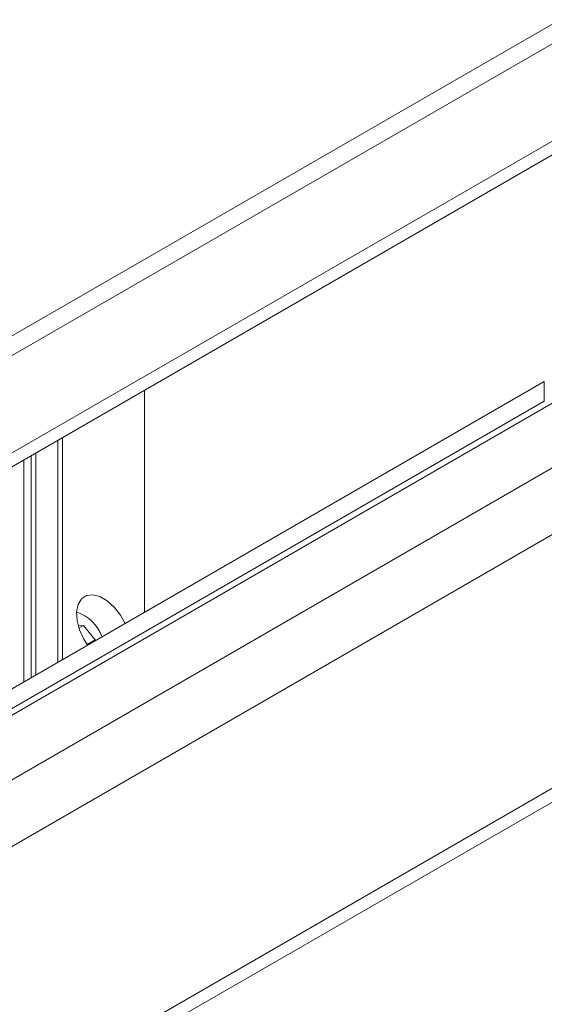
# Paper-space layout 'CHRST4-RES DOWN' of a CAD drawing. Units: millimetres. Extents: x 100 to 7623, y 254 to 7931.
# Drawn here: x 6724 to 6790, y 648 to 771 of the extents above; entities that cross this region are included whole.
import ezdxf

# ---------------------------------------------------------------- set-up
doc = ezdxf.new("R2010")
doc.units = ezdxf.units.MM

psp = doc.layouts.new('CHRST4-RES DOWN')

# ---------------------------------------------------------------- linework, layer by layer
at = {"color": 7, "linetype": 'Continuous', "lineweight": 18}
for p, q in [((7267.93, 981.78), (6423.74, 494.44)), ((7295.36, 965.94), (6451.18, 478.6)), ((6454.13, 478.58), (7297.5, 965.45)), ((6710.07, 723.5), (6922.06, 845.88)), ((6710.07, 721.05), (6922.06, 843.43)), ((6718.49, 713.74), (6934.72, 838.57)), ((6721.04, 713.49), (6937.27, 838.32)), ((6698.86, 669.67), (6985.6, 835.21)), ((6707.6, 677.98), (6789.8, 725.44)), ((6789.8, 722.99), (6789.8, 725.44)), ((6739.88, 696.62), (6739.88, 724.37)), ((6707.6, 675.54), (6789.8, 722.99)), ((6729.62, 690.7), (6729.62, 718.45)), ((6729.05, 690.37), (6729.05, 718.12)), ((6725.74, 688.46), (6725.74, 716.21)), ((6726.33, 688.8), (6726.33, 716.55)), ((6724.8, 687.92), (6724.8, 715.67)), ((6724.8, 687.92), (6724.8, 715.67)), ((6731.61, 694.92), (6732.27, 694.98)), ((6731.69, 694.64), (6732.27, 694.98)), ((6732.27, 694.98), (6733.72, 693.18)), ((6732.7, 692.59), (6733.72, 693.18)), ((6733.72, 693.06), (6733.72, 693.18))]:
    psp.add_line(p, q, dxfattribs=at)
at = {"color": 8, "linetype": 'Continuous', "lineweight": 18}
psp.add_line((7121.23, 905.42), (6563.1, 583.22), dxfattribs=at)
at = {"color": 7, "linetype": 'Continuous', "lineweight": 18, "flags": 128}
psp.add_lwpolyline([(6737.45, 695.22), (6736.87, 696.26), (6736.09, 697.26), (6735.21, 698.06), (6734.29, 698.59), (6733.41, 698.81), (6732.63, 698.71), (6732.01, 698.3), (6731.58, 697.6), (6731.4, 696.68), (6731.46, 695.59), (6731.77, 694.42), (6732.29, 693.25), (6732.76, 692.51)], dxfattribs=at)
at = {"color": 8, "linetype": 'Continuous', "lineweight": 18}
psp.add_arc((6729.76, 691.77), 5.16, 20.4824, 71.5358, dxfattribs=at)

doc.saveas('drawing.dxf')
